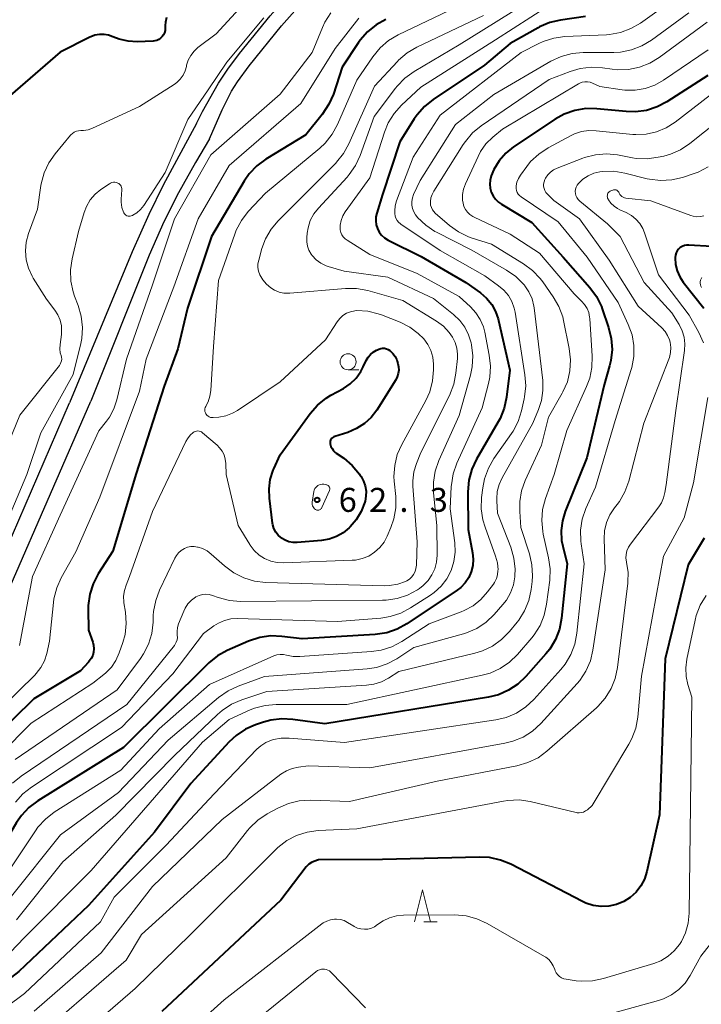
# Model space of a CAD drawing. Units: metres. Extents: x -76000 to -74000, y 34500 to 36000.
# Drawn here: x -75616 to -75509, y 35354 to 35508 of the extents above; entities that cross this region are included whole.
import ezdxf

# ---------------------------------------------------------------- set-up
doc = ezdxf.new("R2010")
doc.units = ezdxf.units.M
for name, color, linetype, lineweight in [('210100_道路縁(街区線)', 7, 'Continuous', 30), ('633100_広葉樹林', 7, 'Continuous', 13), ('633200_針葉樹林', 7, 'Continuous', 13), ('710100_等高線(計曲線)', 7, 'Continuous', 40), ('710200_等高線(主曲線)', 7, 'Continuous', 13), ('731200_図化機測定による標高点', 7, 'Continuous', 40)]:
    doc.layers.add(name, color=color, linetype=linetype, lineweight=lineweight)
doc.styles.add('Style-WORKING', font='MS Gothic.ttf')

msp = doc.modelspace()

# ---------------------------------------------------------------- linework, layer by layer
at = {"layer": '210100_道路縁(街区線)', "linetype": 'Continuous', "lineweight": 30, "flags": 128}
for points in [[(-75586.07, 35489.52), (-75584.08, 35494.02), (-75582.6, 35496.97), (-75581.68, 35498.43), (-75579.88, 35500.9), (-75574.78, 35507.15), (-75571.87, 35510.46), (-75567.87, 35514.6), (-75553.25, 35528.86)], [(-75588.08, 35491.89), (-75587.17, 35493.76), (-75584.66, 35498.22), (-75583.18, 35500.42), (-75581.36, 35502.85), (-75576.59, 35508.73), (-75573.79, 35511.92), (-75569.95, 35515.92), (-75560.34, 35525.29)], [(-75588.08, 35491.89), (-75593.31, 35482.27), (-75595.56, 35477.68), (-75598.17, 35471.81), (-75607.95, 35448.2)], [(-75586.07, 35489.52), (-75588.24, 35485.81), (-75590.9, 35481.07), (-75593.19, 35476.49), (-75595.49, 35471.27), (-75604.62, 35448.43)], [(-75633.43, 35399.73), (-75630.52, 35402.06), (-75628.74, 35403.83), (-75627.03, 35405.78), (-75625.68, 35407.74), (-75624, 35410.95), (-75622.45, 35414.45), (-75619.92, 35420.67), (-75607.95, 35448.2)], [(-75631.26, 35396.82), (-75627.14, 35401.08), (-75625.73, 35402.66), (-75624.57, 35404.12), (-75623.36, 35405.98), (-75621.75, 35409.07), (-75620.19, 35412.5), (-75617.25, 35419.45), (-75604.62, 35448.43)]]:
    msp.add_lwpolyline(points, dxfattribs=at)
at = {"layer": '633100_広葉樹林', "linetype": 'Continuous', "lineweight": 13}
msp.add_line((-75564.38, 35453.36), (-75562.713, 35453.36), dxfattribs=at)
msp.add_circle((-75564.38, 35454.61), 1.25, dxfattribs=at)
at = {"layer": '633200_針葉樹林', "linetype": 'Continuous', "lineweight": 13}
msp.add_line((-75552.522, 35367.01), (-75550.438, 35367.01), dxfattribs=at)
at = {"layer": '633200_針葉樹林', "linetype": 'Continuous', "lineweight": 13, "flags": 128}
msp.add_lwpolyline([(-75553.98, 35367.01), (-75552.73, 35372.01), (-75551.48, 35367.01)], dxfattribs=at)
at = {"layer": '710100_等高線(計曲線)', "linetype": 'Continuous', "lineweight": 40, "flags": 128}
for points, elevation in [([(-75558.47, 35508.19), (-75559.99, 35507.35), (-75561.35, 35506.25), (-75562.5, 35504.94), (-75562.76, 35504.55), (-75565.3, 35500.7), (-75566.68, 35496.5), (-75567.37, 35494.9), (-75568.42, 35493.31), (-75571, 35490.14), (-75577.27, 35486.3), (-75578.68, 35485.26), (-75579.88, 35484), (-75580.66, 35482.86), (-75585.77, 35474.23), (-75589.53, 35463), (-75591, 35456.63), (-75593.18, 35450.82), (-75597.53, 35437.11), (-75601.21, 35425), (-75603.48, 35421.43), (-75604.29, 35419.89), (-75604.81, 35418.23), (-75605.04, 35416.5), (-75605.05, 35415.91), (-75605, 35412.61), (-75604.33, 35410.76), (-75604.2, 35410.25), (-75604.15, 35409.72), (-75604.2, 35409.18), (-75604.34, 35408.67), (-75604.57, 35408.19), (-75604.88, 35407.75), (-75604.98, 35407.63), (-75606.27, 35406.27), (-75613.57, 35401.87), (-75626.69, 35389)], 60), ([(-75592.81, 35508.48), (-75592.97, 35507.73), (-75593, 35507.22), (-75593, 35506.77), (-75593.03, 35506.42), (-75593.12, 35506.09), (-75593.27, 35505.77), (-75593.46, 35505.49), (-75593.71, 35505.25), (-75593.99, 35505.05), (-75594.3, 35504.9), (-75594.64, 35504.81), (-75594.9, 35504.79), (-75597.4, 35504.69), (-75598.82, 35504.75), (-75600.21, 35505.07), (-75601.2, 35505.45), (-75601.87, 35505.7), (-75602.57, 35505.82), (-75603.29, 35505.83), (-75603.99, 35505.7), (-75604.66, 35505.46), (-75604.78, 35505.4), (-75609.44, 35503.06), (-75618.02, 35495.6)], 70), ([(-75527.25, 35508.62), (-75531.12, 35508.08), (-75532.82, 35507.69), (-75534.42, 35507.01), (-75534.65, 35506.88), (-75539, 35504.42), (-75543.05, 35501), (-75551.08, 35495.66), (-75552.44, 35494.57), (-75553.59, 35493.26), (-75554.04, 35492.6), (-75556.27, 35489), (-75559, 35480.76), (-75559.9, 35477.88), (-75560.04, 35477.28), (-75560.06, 35476.66), (-75559.98, 35476.05), (-75559.8, 35475.46), (-75559.51, 35474.91), (-75559.13, 35474.42), (-75558.68, 35474.01), (-75558.11, 35473.65), (-75552.94, 35471.06), (-75545.93, 35467), (-75543.68, 35465.39), (-75542.72, 35464.57), (-75541.91, 35463.6), (-75541.29, 35462.5), (-75540.87, 35461.31), (-75540.82, 35461.09), (-75539.06, 35453.3), (-75539.58, 35449.05), (-75539.94, 35447.34), (-75540.6, 35445.72), (-75540.87, 35445.22), (-75544.29, 35439.37), (-75545.03, 35437.8), (-75545.49, 35436.11), (-75545.65, 35434.25), (-75545.61, 35428.39), (-75544.9, 35424.7), (-75544.79, 35423.71), (-75544.86, 35422.72), (-75545.1, 35421.76), (-75545.51, 35420.86), (-75546.06, 35420.04), (-75546.75, 35419.32), (-75547.31, 35418.9), (-75555.17, 35413.61), (-75556.69, 35412.77), (-75558.34, 35412.2), (-75560.15, 35411.93), (-75571.56, 35411.24), (-75574.73, 35411.64), (-75576.47, 35411.71), (-75578.2, 35411.47), (-75579.99, 35410.88), (-75583.28, 35409.44), (-75584.81, 35408.61)], 50), ([(-75508.1, 35499.4), (-75514.48, 35495.3), (-75516.02, 35494.49), (-75517.68, 35493.95), (-75519.41, 35493.72), (-75520.86, 35493.76), (-75525.44, 35494.21), (-75527.18, 35494.23), (-75528.9, 35493.94), (-75530.55, 35493.37), (-75531.97, 35492.57), (-75538.48, 35488.23), (-75539.71, 35487.24), (-75540.75, 35486.06), (-75541.57, 35484.71), (-75542, 35483.68), (-75542.16, 35483.05), (-75542.21, 35482.41), (-75542.14, 35481.76), (-75541.97, 35481.14), (-75541.68, 35480.56), (-75541.31, 35480.03), (-75540.84, 35479.58), (-75540.39, 35479.26), (-75535.6, 35476.4), (-75530.72, 35471), (-75526.55, 35466.25), (-75525.52, 35464.84), (-75524.75, 35463.28), (-75524.6, 35462.88), (-75523.61, 35459.95), (-75523.19, 35458.26), (-75523.07, 35456.53), (-75523.26, 35454.8), (-75523.45, 35454), (-75524.31, 35451), (-75527, 35439.58), (-75530.41, 35431.17), (-75530.85, 35429.71), (-75531.04, 35428.19), (-75530.96, 35426.67), (-75530.79, 35425.76), (-75530.1, 35423), (-75530.97, 35414.5), (-75531.3, 35412.78), (-75531.92, 35411.16), (-75532.82, 35409.66), (-75533.43, 35408.9), (-75536.54, 35405.38), (-75537.8, 35404.18), (-75539.26, 35403.22), (-75540.85, 35402.52), (-75542.42, 35402.13), (-75568.04, 35397.96)], 40), ([(-75507.45, 35472.66), (-75511.04, 35472.87), (-75511.4, 35472.86), (-75511.75, 35472.79), (-75512.08, 35472.66), (-75512.39, 35472.47), (-75512.65, 35472.24), (-75512.88, 35471.96), (-75513.05, 35471.64), (-75513.16, 35471.3), (-75513.21, 35470.95), (-75513.22, 35470.87), (-75513.15, 35469.84), (-75512.9, 35468.84), (-75512.49, 35467.9), (-75511.93, 35467.07), (-75508.7, 35463)], 30), ([(-75556.47, 35453.82), (-75556.45, 35453.29), (-75556.53, 35452.76), (-75556.69, 35452.25), (-75556.92, 35451.81), (-75559.9, 35447.06), (-75560.77, 35445.91), (-75561.83, 35444.93), (-75563.04, 35444.15), (-75564.43, 35443.57), (-75566.47, 35442.93), (-75566.63, 35442.86), (-75566.78, 35442.77), (-75566.92, 35442.65), (-75567.03, 35442.5), (-75567.11, 35442.34), (-75567.16, 35442.17), (-75567.19, 35442), (-75567.18, 35441.82), (-75567.17, 35441.76), (-75567.06, 35441.38), (-75566.89, 35441.02), (-75566.66, 35440.7), (-75566.38, 35440.43), (-75566.25, 35440.33), (-75565.07, 35439.51), (-75563.74, 35438.39), (-75562.62, 35437.05), (-75562.52, 35436.91), (-75562.35, 35436.65), (-75561.95, 35435.95), (-75561.69, 35435.19), (-75561.56, 35434.39), (-75561.58, 35433.58), (-75561.73, 35432.79), (-75561.77, 35432.64), (-75562.33, 35431.2), (-75563.12, 35429.87), (-75564.06, 35428.79), (-75564.21, 35428.64), (-75565.14, 35427.86), (-75566.19, 35427.26), (-75567.33, 35426.86), (-75568.52, 35426.65), (-75572.36, 35426.34), (-75573, 35426.34), (-75573.63, 35426.46), (-75574.22, 35426.68), (-75574.78, 35427), (-75574.9, 35427.1), (-75575.34, 35427.5), (-75575.71, 35427.98), (-75575.98, 35428.51), (-75576.16, 35429.09), (-75576.21, 35429.38), (-75576.7, 35433.27), (-75576.75, 35434.75), (-75576.55, 35436.22), (-75576.1, 35437.64), (-75576, 35437.86), (-75575, 35440.06), (-75570.3, 35446.5), (-75569.16, 35447.82), (-75567.8, 35448.91), (-75567.06, 35449.37), (-75565.1, 35450.45), (-75564.05, 35451.16), (-75563.13, 35452.04), (-75562.39, 35453.07), (-75562, 35453.8), (-75561.54, 35454.8), (-75561.25, 35455.31), (-75560.88, 35455.76), (-75560.44, 35456.14), (-75559.93, 35456.43), (-75559.8, 35456.49), (-75559.55, 35456.6), (-75559.27, 35456.69), (-75558.97, 35456.73), (-75558.67, 35456.72), (-75558.38, 35456.66), (-75558.11, 35456.54), (-75557.85, 35456.39), (-75557.8, 35456.34), (-75557.37, 35455.92), (-75557.02, 35455.44), (-75556.76, 35454.9), (-75556.7, 35454.7), (-75556.59, 35454.34), (-75556.47, 35453.82)], 60), ([(-75508.64, 35427), (-75511.16, 35422.84), (-75514.74, 35408.13), (-75515.65, 35383.74), (-75517.64, 35374.84), (-75518.01, 35373.68), (-75518.57, 35372.6), (-75519.32, 35371.63), (-75520.22, 35370.8), (-75521.25, 35370.15), (-75522.38, 35369.68), (-75523.58, 35369.42), (-75524.8, 35369.37), (-75526.01, 35369.53), (-75527.17, 35369.9), (-75527.72, 35370.16), (-75538.93, 35376), (-75540.54, 35376.66), (-75542.24, 35377.04), (-75543.8, 35377.12), (-75559, 35376.74), (-75569, 35376.67), (-75569.73, 35376.42), (-75570.13, 35376.25), (-75570.5, 35376.01), (-75570.81, 35375.71), (-75570.92, 35375.57), (-75574.93, 35370.39), (-75593.52, 35352.97)], 30), ([(-75584.81, 35408.61), (-75586.18, 35407.52), (-75586.33, 35407.37), (-75599.53, 35394.26), (-75612.92, 35385.93), (-75614.32, 35384.88), (-75615.51, 35383.61), (-75616.25, 35382.54), (-75620.82, 35374.82), (-75623.91, 35369.91), (-75624.97, 35368.52), (-75626.25, 35367.33), (-75626.72, 35366.98), (-75633.57, 35362.29), (-75645, 35358.07), (-75656.7, 35354.94), (-75665.52, 35351.55)], 50), ([(-75568.04, 35397.96), (-75573.01, 35398.67), (-75574.75, 35398.76), (-75576.48, 35398.55), (-75577.62, 35398.24), (-75578.86, 35397.82), (-75580.45, 35397.12), (-75581.9, 35396.15), (-75582.99, 35395.13), (-75589, 35388.63), (-75594.69, 35381), (-75605, 35369.52), (-75615.9, 35359.21), (-75623.31, 35353.51)], 40)]:
    msp.add_lwpolyline(points, dxfattribs=dict(at, elevation=elevation))
at = {"layer": '710200_等高線(主曲線)', "linetype": 'Continuous', "lineweight": 13, "flags": 128}
for points, elevation in [([(-75505.77, 35557.9), (-75517.21, 35543.35), (-75518.17, 35541.89), (-75518.85, 35540.29), (-75519.25, 35538.59), (-75519.35, 35537.35), (-75519.39, 35535.09), (-75519.57, 35533.36), (-75520.05, 35531.68), (-75520.48, 35530.73), (-75522.48, 35526.79), (-75523.4, 35525.32), (-75524.57, 35524.02), (-75525.71, 35523.11), (-75529.55, 35520.45), (-75539.36, 35515), (-75543, 35512.26), (-75556.56, 35505.74), (-75558.06, 35504.86)], 58), ([(-75579, 35512.51), (-75585, 35505.94), (-75587.87, 35503.77), (-75588.49, 35503.21), (-75589, 35502.55), (-75589.39, 35501.81), (-75589.65, 35501.02), (-75589.69, 35500.83), (-75589.89, 35500.11), (-75590.21, 35499.43), (-75590.65, 35498.82), (-75591.18, 35498.3), (-75591.59, 35498), (-75597, 35494.55), (-75604.35, 35491.17), (-75605.04, 35490.92), (-75605.76, 35490.8), (-75606.21, 35490.79), (-75606.56, 35490.77), (-75606.9, 35490.68), (-75607.22, 35490.55), (-75607.52, 35490.35), (-75607.77, 35490.11), (-75607.81, 35490.07), (-75610.23, 35487.16), (-75611.23, 35485.73), (-75611.96, 35484.15), (-75612.41, 35482.47), (-75612.45, 35482.21), (-75613, 35478.48), (-75614.4, 35474.66), (-75614.76, 35473.33), (-75614.88, 35471.95), (-75614.77, 35470.58), (-75614.41, 35469.25), (-75613.83, 35468), (-75613.66, 35467.71), (-75611.58, 35464.42), (-75610.27, 35462.71), (-75609.78, 35461.95), (-75609.44, 35461.11), (-75609.25, 35460.23), (-75609.21, 35459.32), (-75609.25, 35458.87), (-75609.46, 35457.3), (-75609.49, 35456.65), (-75609.41, 35456.01), (-75609.29, 35455.58), (-75609.22, 35455.31), (-75609.2, 35455.03), (-75609.23, 35454.75), (-75609.31, 35454.48), (-75609.43, 35454.23), (-75609.55, 35454.05), (-75615.73, 35446.27), (-75618.05, 35440.61)], 68), ([(-75535, 35511.69), (-75547, 35504.2), (-75554.06, 35500.01), (-75555.48, 35498.99), (-75556.69, 35497.74), (-75556.94, 35497.43), (-75560.28, 35493), (-75562.47, 35486.91), (-75563.21, 35485.33), (-75564.2, 35483.9), (-75564.54, 35483.51), (-75569.02, 35478.67), (-75569.74, 35477.75), (-75570.29, 35476.71), (-75570.65, 35475.59), (-75570.79, 35474.73)], 54), ([(-75511.08, 35509.2), (-75516.91, 35504.94), (-75518.4, 35504.03), (-75520.02, 35503.4), (-75521.73, 35503.06), (-75522.82, 35503), (-75527.6, 35503), (-75529.34, 35502.85), (-75531.02, 35502.4), (-75532.64, 35501.64), (-75541.59, 35496.41), (-75547.57, 35491.74), (-75553.12, 35483), (-75554.13, 35480.78), (-75554.32, 35480.25), (-75554.41, 35479.7), (-75554.41, 35479.14), (-75554.31, 35478.59), (-75554.11, 35478.07), (-75553.83, 35477.58), (-75553.62, 35477.32), (-75553.5, 35477.18), (-75552.23, 35475.98), (-75550.78, 35475.02), (-75550.55, 35474.9), (-75545, 35472.07), (-75539.58, 35468.97), (-75538.15, 35467.98), (-75536.91, 35466.75), (-75536.78, 35466.59), (-75536.73, 35466.52), (-75536.07, 35465.54), (-75535.59, 35464.47), (-75535.3, 35463.32), (-75535.27, 35463.06), (-75533.92, 35451.66), (-75533.88, 35450.1), (-75534.1, 35448.57), (-75534.56, 35447.16), (-75535.47, 35445), (-75540.27, 35436.47), (-75540.75, 35435.42), (-75541.03, 35434.3), (-75541.12, 35433.15), (-75541.11, 35432.85), (-75541, 35430.91), (-75538.92, 35425.59), (-75538.44, 35423.91), (-75538.25, 35422.18), (-75538.27, 35421.17), (-75538.29, 35420.97), (-75538.5, 35419.69), (-75538.94, 35418.46), (-75539.58, 35417.33), (-75540.14, 35416.62), (-75541.51, 35415.06), (-75542.78, 35413.86), (-75544.23, 35412.9), (-75545.83, 35412.2), (-75546.32, 35412.05), (-75554.07, 35409.89), (-75556.75, 35408.16), (-75558.29, 35407.34), (-75559.94, 35406.8), (-75561.41, 35406.58), (-75577.48, 35405.35), (-75581.56, 35403.88), (-75583.14, 35403.15), (-75584.64, 35402.09), (-75592.52, 35395.4), (-75600.31, 35387.21), (-75609.39, 35380.61), (-75617.05, 35371.01)], 46), ([(-75567.08, 35509.23), (-75568.01, 35507.76), (-75568.39, 35506.93), (-75569.99, 35503), (-75575, 35496.47), (-75585.84, 35487), (-75591.57, 35477), (-75595, 35466.65), (-75599.08, 35455), (-75600.57, 35448.65), (-75601.03, 35447.24), (-75601.73, 35445.94), (-75602.18, 35445.31), (-75603.36, 35443.82), (-75609.41, 35430.59), (-75613.74, 35421), (-75615.8, 35410.2)], 64), ([(-75533, 35510.32), (-75541.29, 35505), (-75553, 35497.58), (-75556, 35494.77), (-75557.17, 35493.47), (-75558.09, 35491.99), (-75558.69, 35490.54), (-75561, 35483.37), (-75564.82, 35478.08), (-75565.21, 35477.44), (-75565.48, 35476.74), (-75565.62, 35476), (-75565.64, 35475.66), (-75565.61, 35475.25), (-75565.52, 35474.86), (-75565.35, 35474.48), (-75565.13, 35474.14), (-75564.84, 35473.84), (-75564.54, 35473.62), (-75561, 35471.38), (-75553.58, 35468.42), (-75547, 35464.82), (-75545.23, 35463.22), (-75544.38, 35462.29), (-75543.7, 35461.23), (-75543.21, 35460.07), (-75543, 35459.26), (-75542.29, 35455.67), (-75542.11, 35453.93), (-75542.22, 35452.19), (-75542.43, 35451.22), (-75543.41, 35447.42), (-75547.35, 35438.73), (-75547.93, 35437.09), (-75548.22, 35435.37)], 52), ([(-75516.05, 35509.42), (-75518.61, 35507.61), (-75520.12, 35506.74), (-75521.76, 35506.13), (-75523.47, 35505.82), (-75523.92, 35505.79), (-75530.44, 35505.49), (-75532.17, 35505.26), (-75533.83, 35504.73), (-75534.54, 35504.4), (-75537.27, 35503), (-75549.98, 35493.19), (-75554.21, 35486.61), (-75556.79, 35479.82), (-75557.01, 35479.03), (-75557.09, 35478.21), (-75557.08, 35477.79), (-75557.02, 35477.42), (-75556.89, 35477.06), (-75556.71, 35476.74), (-75556.47, 35476.44), (-75556.18, 35476.2), (-75556.12, 35476.16), (-75549.96, 35472.04), (-75543, 35468.05), (-75540.84, 35466.52), (-75540, 35465.82), (-75539.3, 35464.98), (-75538.76, 35464.03), (-75538.39, 35463), (-75538.26, 35462.39), (-75536.7, 35452.58), (-75536.57, 35450.84), (-75536.75, 35449.11), (-75536.81, 35448.84), (-75537.23, 35446.95), (-75537.75, 35445.29), (-75538.56, 35443.74), (-75538.81, 35443.37), (-75541.55, 35439.46), (-75542.43, 35437.95), (-75543.02, 35436.31), (-75543.3, 35434.89), (-75543.48, 35433.36), (-75543.54, 35431.62), (-75543.29, 35429.89), (-75542.95, 35428.76), (-75541.29, 35424.2), (-75541.02, 35423.16), (-75540.92, 35422.08), (-75540.93, 35421.94), (-75541, 35421.3), (-75541.18, 35420.68), (-75541.47, 35420.1), (-75541.65, 35419.83), (-75542.55, 35418.61), (-75543.59, 35417.42)], 48), ([(-75562.69, 35508.37), (-75566.38, 35503.62), (-75571.77, 35495), (-75583, 35485.3), (-75587.85, 35477), (-75591.64, 35466.36), (-75595.97, 35455), (-75597, 35449.99), (-75603.21, 35433.42), (-75607, 35424.87), (-75609.27, 35420.82), (-75609.98, 35419.23), (-75610.41, 35417.54), (-75610.49, 35416.93), (-75611.09, 35410.91), (-75611.54, 35408.95), (-75611.91, 35407.82), (-75612.47, 35406.76), (-75613.21, 35405.82), (-75613.42, 35405.6), (-75625.75, 35393.51)], 62), ([(-75577.55, 35508.42), (-75583.33, 35501.49), (-75586.3, 35497.14), (-75589.47, 35492.53), (-75593, 35484.21), (-75596.35, 35479.07), (-75596.84, 35478.46), (-75597.42, 35477.94), (-75598.05, 35477.54), (-75598.13, 35477.5), (-75598.3, 35477.43), (-75598.47, 35477.39), (-75598.64, 35477.39), (-75598.81, 35477.41), (-75598.98, 35477.46), (-75599.14, 35477.55), (-75599.27, 35477.65), (-75599.39, 35477.78), (-75599.48, 35477.93), (-75599.52, 35478), (-75599.76, 35478.77), (-75599.87, 35479.57), (-75599.87, 35480.08), (-75599.78, 35481.51), (-75599.79, 35481.7), (-75599.83, 35481.89), (-75599.9, 35482.07), (-75600, 35482.23), (-75600.12, 35482.37), (-75600.27, 35482.49), (-75600.42, 35482.58), (-75600.64, 35482.66), (-75600.87, 35482.69), (-75601.11, 35482.69), (-75601.34, 35482.65), (-75601.55, 35482.57), (-75601.73, 35482.46), (-75603.05, 35481.56), (-75603.96, 35480.82), (-75604.72, 35479.94), (-75605.31, 35478.93), (-75605.69, 35477.98), (-75606.59, 35475), (-75607.58, 35470.71), (-75607.83, 35468.98), (-75607.77, 35467.24)], 66), ([(-75543.19, 35508.81), (-75553.64, 35503.82), (-75555.14, 35502.93), (-75556.47, 35501.8), (-75556.65, 35501.61), (-75560.25, 35497.75), (-75564.24, 35488.71), (-75565.09, 35487.18), (-75566.18, 35485.82), (-75566.32, 35485.68), (-75573.26, 35478.74), (-75575.31, 35476.69), (-75576.43, 35475.36), (-75577.3, 35473.85), (-75577.86, 35472.35), (-75578.37, 35470.53), (-75578.48, 35469.95), (-75578.49, 35469.37), (-75578.4, 35468.79), (-75578.21, 35468.23), (-75577.9, 35467.69), (-75577.72, 35467.42), (-75577.16, 35466.75), (-75576.49, 35466.19), (-75575.88, 35465.81), (-75575.17, 35465.53), (-75574.42, 35465.36), (-75573.65, 35465.34), (-75573.5, 35465.35), (-75564.79, 35466.07), (-75563.05, 35466.06), (-75561.27, 35465.74), (-75555.79, 35464.21), (-75550.54, 35460.96), (-75549.47, 35460.16), (-75548.55, 35459.18), (-75548.05, 35458.45), (-75547.63, 35457.62), (-75547.36, 35456.72), (-75547.25, 35455.79), (-75547.28, 35455.1), (-75547.51, 35452.83), (-75547.84, 35451.12), (-75548.52, 35449.36), (-75553, 35440.43), (-75553.68, 35438.72), (-75554.08, 35437.38), (-75554.25, 35435.98), (-75554.23, 35435.16), (-75553.58, 35426.42), (-75553.7, 35422.78), (-75553.76, 35422.28), (-75553.9, 35421.8), (-75554.13, 35421.35), (-75554.43, 35420.95), (-75554.79, 35420.61), (-75555.21, 35420.34), (-75555.37, 35420.26), (-75556.61, 35419.81), (-75557.91, 35419.59), (-75558.76, 35419.57), (-75577.32, 35420.1), (-75579.05, 35420.3)], 56), ([(-75508.2, 35507.76), (-75515.69, 35502.24), (-75517.18, 35501.33), (-75518.8, 35500.7), (-75520.51, 35500.36), (-75522.25, 35500.31), (-75523.07, 35500.4), (-75524.57, 35500.62), (-75526.31, 35500.72), (-75528.04, 35500.52), (-75529.64, 35500.04), (-75532.89, 35498.78), (-75543.55, 35491.52), (-75544.89, 35490.41), (-75546.03, 35489.09), (-75546.36, 35488.61), (-75550.98, 35481.33), (-75551.24, 35480.81), (-75551.42, 35480.26), (-75551.49, 35479.68), (-75551.49, 35479.51), (-75551.46, 35479.13), (-75551.35, 35478.76), (-75551.19, 35478.41), (-75550.97, 35478.1), (-75550.73, 35477.87), (-75548.51, 35475.96)], 44), ([(-75558.06, 35504.86), (-75559.38, 35503.72), (-75560.52, 35502.33), (-75563, 35498.65), (-75566.05, 35491.72), (-75566.89, 35490.2), (-75567.98, 35488.84), (-75568.81, 35488.06), (-75577.32, 35481), (-75580.01, 35478.1), (-75581.08, 35476.73), (-75581.89, 35475.18), (-75582.12, 35474.6), (-75584.66, 35467.34), (-75585.44, 35457), (-75585.86, 35450.13), (-75586, 35449.23), (-75586.29, 35448.37), (-75586.47, 35448), (-75586.66, 35447.64), (-75586.74, 35447.44), (-75586.79, 35447.24), (-75586.8, 35447.04), (-75586.78, 35446.83), (-75586.71, 35446.63), (-75586.62, 35446.45), (-75586.59, 35446.41), (-75586.46, 35446.24), (-75586.3, 35446.1), (-75586.12, 35445.99), (-75585.92, 35445.92), (-75585.71, 35445.88), (-75585.5, 35445.88), (-75585.47, 35445.88), (-75584.59, 35445.97), (-75583.51, 35446.17), (-75582.47, 35446.56), (-75581.67, 35447.01), (-75575, 35451.49), (-75567.94, 35458.06), (-75566.1, 35460.88), (-75565.68, 35461.4), (-75565.18, 35461.85), (-75564.61, 35462.2), (-75563.99, 35462.45), (-75563.33, 35462.59), (-75563, 35462.61), (-75561.31, 35462.52), (-75559.67, 35462.13), (-75559.14, 35461.94), (-75556.22, 35460.79), (-75554.73, 35460.05), (-75553.39, 35459.05), (-75552.53, 35458.19), (-75551.89, 35457.32), (-75551.42, 35456.36), (-75551.12, 35455.32), (-75551, 35454.25), (-75551, 35454.12), (-75551, 35453.35), (-75551.15, 35451.62), (-75551.6, 35449.93), (-75552.23, 35448.55), (-75555.98, 35441.69), (-75556.68, 35440.09), (-75557.09, 35438.4), (-75557.21, 35436.66), (-75557.16, 35435.95), (-75556.93, 35433.51), (-75556.92, 35431.77), (-75557.21, 35430.05), (-75557.68, 35428.67), (-75558.24, 35427.35), (-75558.75, 35426.39), (-75559.42, 35425.53), (-75560.23, 35424.8), (-75561.15, 35424.22), (-75562.16, 35423.82), (-75563.23, 35423.59), (-75563.75, 35423.55), (-75574.45, 35423.13), (-75575.48, 35423.19), (-75576.49, 35423.41), (-75577.44, 35423.82), (-75578.31, 35424.38), (-75579.07, 35425.08), (-75579.7, 35425.9), (-75579.76, 35426), (-75581.57, 35429), (-75583.48, 35437), (-75583.52, 35438.72), (-75583.6, 35439.39), (-75583.78, 35440.03), (-75584.08, 35440.63), (-75584.48, 35441.17), (-75584.87, 35441.56), (-75587.17, 35443.52), (-75587.33, 35443.64), (-75587.51, 35443.73), (-75587.71, 35443.78), (-75587.9, 35443.8)], 58), ([(-75508.05, 35503.43), (-75515, 35498.66), (-75516.39, 35497.88), (-75517.89, 35497.35), (-75519.46, 35497.09), (-75521.05, 35497.1), (-75521.47, 35497.15), (-75525, 35497.66), (-75526.13, 35498.2), (-75526.52, 35498.34), (-75526.92, 35498.41), (-75527.33, 35498.42), (-75527.73, 35498.35), (-75528.12, 35498.21), (-75528.34, 35498.09), (-75540.24, 35491), (-75541.74, 35489.76), (-75542.8, 35488.72), (-75543.66, 35487.51), (-75544.05, 35486.75), (-75546.03, 35482.43), (-75546.32, 35481.62), (-75546.47, 35480.78), (-75546.46, 35479.91), (-75546.39, 35479.45), (-75546.25, 35478.93), (-75546.01, 35478.45), (-75545.7, 35478.02), (-75545.32, 35477.64), (-75544.87, 35477.34), (-75544.67, 35477.24), (-75539, 35474.6), (-75534.42, 35471.58), (-75529, 35465.22), (-75527.83, 35464.11), (-75527.36, 35463.57), (-75526.98, 35462.96), (-75526.72, 35462.3), (-75526.58, 35461.6), (-75526.56, 35461.39), (-75526.18, 35455.48), (-75526.23, 35453.74), (-75526.57, 35452.03), (-75527.05, 35450.74), (-75530.16, 35443.84), (-75532.14, 35437), (-75533.49, 35433.21), (-75533.94, 35431.52), (-75534.08, 35429.79), (-75533.92, 35428.05), (-75533.83, 35427.64), (-75533, 35423.94), (-75532.76, 35422.21), (-75532.83, 35420.47), (-75533.31, 35416.68), (-75533.68, 35414.97), (-75534.34, 35413.36), (-75535.28, 35411.89), (-75535.65, 35411.42), (-75537.89, 35408.81), (-75539.14, 35407.6), (-75540.58, 35406.62), (-75542.17, 35405.9), (-75543.38, 35405.56), (-75564.6, 35401), (-75575.62, 35401), (-75577.35, 35400.85), (-75579.04, 35400.4), (-75579.68, 35400.14), (-75583, 35398.66), (-75587.17, 35395.1)], 42), ([(-75501, 35501.56), (-75513.22, 35492.11), (-75514.6, 35491.23), (-75516.12, 35490.6), (-75517.72, 35490.24), (-75519.36, 35490.16), (-75519.81, 35490.19), (-75523.48, 35490.52), (-75525.56, 35490.76), (-75526.71, 35490.79), (-75527.86, 35490.62), (-75528.96, 35490.26), (-75529.47, 35490.01), (-75533.08, 35488.08), (-75534.54, 35487.12), (-75535.81, 35485.93), (-75536.42, 35485.16), (-75537.41, 35483.81), (-75537.73, 35483.29), (-75537.95, 35482.73), (-75538.06, 35482.13), (-75538.08, 35482), (-75538.07, 35481.7), (-75538.01, 35481.4), (-75537.9, 35481.12), (-75537.75, 35480.86), (-75537.55, 35480.63), (-75537.31, 35480.44), (-75531.49, 35476.51), (-75526.96, 35471), (-75522.11, 35463.89), (-75520.53, 35460.44), (-75519.95, 35458.83), (-75519.66, 35457.14), (-75519.67, 35455.43), (-75519.98, 35453.74), (-75520.08, 35453.38), (-75522.59, 35445.41), (-75525.68, 35435), (-75527.17, 35431.65), (-75527.74, 35430), (-75528.01, 35428.28), (-75527.97, 35426.53), (-75527.92, 35426.14), (-75527.46, 35423), (-75528.57, 35412.15), (-75528.9, 35410.44), (-75529.52, 35408.81), (-75530.42, 35407.31), (-75531.09, 35406.48)], 38), ([(-75499.18, 35498.09), (-75510.9, 35488.74), (-75512.35, 35487.77), (-75513.95, 35487.08), (-75514.95, 35486.8), (-75515.84, 35486.6), (-75517.57, 35486.37), (-75519.31, 35486.44), (-75519.88, 35486.53), (-75522.21, 35486.97), (-75523.94, 35487.14), (-75525.68, 35487.01), (-75527.37, 35486.58), (-75527.65, 35486.47), (-75531.66, 35484.93), (-75532.21, 35484.66), (-75532.71, 35484.3), (-75533.13, 35483.86), (-75533.48, 35483.35), (-75533.6, 35483.11), (-75533.72, 35482.76), (-75533.78, 35482.42), (-75533.78, 35482.07), (-75533.71, 35481.72), (-75533.59, 35481.39), (-75533.42, 35481.09), (-75533.18, 35480.82), (-75532.17, 35479.83), (-75528.15, 35477), (-75523.51, 35470.49), (-75519, 35463.31), (-75515.28, 35459.93), (-75514.77, 35459.37), (-75514.37, 35458.74), (-75514.08, 35458.05), (-75513.98, 35457.66), (-75513.88, 35456.87), (-75513.91, 35456.08), (-75514.09, 35455.3), (-75514.18, 35455.04), (-75518.1, 35445), (-75520.47, 35435.93), (-75521.06, 35434.29), (-75521.92, 35432.77), (-75522.29, 35432.28), (-75522.69, 35431.77), (-75523.41, 35430.67), (-75523.93, 35429.46), (-75524.23, 35428.18), (-75524.3, 35426.89), (-75524.16, 35422.05), (-75526.06, 35409.51), (-75526.47, 35407.81), (-75527.16, 35406.21), (-75528.13, 35404.76)], 36), ([(-75510.36, 35484.01), (-75512.04, 35483.46), (-75513.74, 35483.06), (-75515.48, 35482.97), (-75517.21, 35483.18), (-75517.57, 35483.26), (-75521.07, 35484.14), (-75522.79, 35484.41), (-75524.53, 35484.39), (-75524.97, 35484.33), (-75525, 35484.33), (-75525.94, 35484.1), (-75526.82, 35483.72), (-75527.62, 35483.19), (-75528.33, 35482.52), (-75528.53, 35482.24), (-75528.68, 35481.94), (-75528.78, 35481.61), (-75528.82, 35481.27), (-75528.8, 35480.94), (-75528.72, 35480.61), (-75528.58, 35480.29), (-75528.39, 35480.01), (-75528.16, 35479.77), (-75528.1, 35479.72), (-75523.8, 35476.2), (-75521.81, 35474.19), (-75518.06, 35467), (-75513.71, 35462.29), (-75512.58, 35460.42), (-75512.11, 35459.47), (-75511.81, 35458.45), (-75511.69, 35457.4), (-75511.75, 35456.4), (-75513.09, 35447), (-75514.63, 35435.37), (-75514.81, 35434.14), (-75515.01, 35433.32), (-75515.35, 35432.54), (-75515.76, 35431.92), (-75520.21, 35426.1), (-75520.52, 35425.6), (-75520.75, 35425.05), (-75520.88, 35424.47), (-75520.9, 35423.88), (-75520.83, 35423.29), (-75520.8, 35423.2), (-75520.56, 35421.67), (-75520.58, 35420.13), (-75520.6, 35419.96), (-75522.2, 35406.79), (-75522.57, 35405.08), (-75523.22, 35403.47)], 34), ([(-75508.05, 35485.1), (-75509.59, 35484.29), (-75510.36, 35484.01)], 34), ([(-75508.69, 35477.45), (-75509.25, 35477.33), (-75509.81, 35477.31), (-75510.37, 35477.4), (-75510.75, 35477.51), (-75517, 35479.82), (-75520.92, 35480.23), (-75521.13, 35480.28), (-75521.34, 35480.36), (-75521.53, 35480.47), (-75521.69, 35480.61), (-75521.83, 35480.78), (-75521.94, 35480.98), (-75521.96, 35481.04), (-75522.02, 35481.16), (-75522.1, 35481.27), (-75522.2, 35481.36), (-75522.31, 35481.44), (-75522.44, 35481.49), (-75522.57, 35481.53), (-75522.7, 35481.53), (-75522.84, 35481.52), (-75522.96, 35481.48), (-75523.24, 35481.38), (-75523.38, 35481.31), (-75523.51, 35481.22), (-75523.62, 35481.11), (-75523.71, 35480.98), (-75523.77, 35480.83), (-75523.81, 35480.68), (-75523.82, 35480.52), (-75523.8, 35480.37), (-75523.76, 35480.22), (-75523.7, 35480.08), (-75523.62, 35479.95), (-75523.24, 35479.41), (-75522.76, 35478.95), (-75522.22, 35478.57), (-75521.88, 35478.4), (-75520.86, 35477.95), (-75520.05, 35477.5), (-75519.33, 35476.93), (-75518.72, 35476.23), (-75518.25, 35475.44), (-75517.97, 35474.77), (-75515.8, 35468.2), (-75511, 35461.89), (-75509.48, 35459.17), (-75508.76, 35457.58)], 32), ([(-75548.51, 35475.96), (-75547.1, 35474.94), (-75545.53, 35474.18), (-75545.1, 35474.03), (-75541.96, 35473), (-75536.93, 35469.95), (-75535.53, 35468.92), (-75534.32, 35467.66), (-75533.93, 35467.14), (-75532.27, 35464.78), (-75531.4, 35463.27), (-75530.8, 35461.64), (-75530.67, 35461.06), (-75529.76, 35456.67), (-75529.56, 35454.93), (-75529.66, 35453.19), (-75530.06, 35451.5), (-75530.75, 35449.9), (-75530.86, 35449.7), (-75533, 35445.95), (-75534.13, 35441.57), (-75536.67, 35436.03), (-75537.24, 35434.42), (-75537.52, 35432.74), (-75537.53, 35431.2), (-75537.33, 35428.67), (-75535.99, 35424.54), (-75535.6, 35422.84), (-75535.51, 35421.1), (-75535.58, 35420.22), (-75535.73, 35418.97), (-75536.1, 35417.26), (-75536.75, 35415.65), (-75537.68, 35414.17), (-75537.93, 35413.85), (-75539.13, 35412.39), (-75540.35, 35411.14), (-75541.77, 35410.13), (-75543.34, 35409.37), (-75544.53, 35409.01), (-75556.45, 35406.15), (-75558.03, 35405.13), (-75559.14, 35404.54), (-75560.33, 35404.16), (-75561.48, 35403.99), (-75577.1, 35403), (-75581.02, 35401.71), (-75582.62, 35401.02), (-75584.08, 35400.06), (-75584.8, 35399.44), (-75591.52, 35393.02), (-75600.7, 35383.67), (-75609, 35376.35), (-75616.26, 35367.3)], 44), ([(-75570.79, 35474.73), (-75570.85, 35474.04), (-75570.85, 35473.36), (-75570.74, 35472.69), (-75570.51, 35472.05), (-75570.17, 35471.45), (-75570, 35471.22), (-75569.37, 35470.57), (-75568.64, 35470.04), (-75567.83, 35469.64), (-75567.48, 35469.52), (-75565, 35468.77), (-75558.15, 35467.85), (-75551, 35464.49), (-75547.87, 35462.01), (-75546.91, 35461.09), (-75546.11, 35460.02), (-75545.52, 35458.83), (-75545.14, 35457.59), (-75545.08, 35457.27), (-75544.87, 35455.54), (-75544.97, 35453.8), (-75545.24, 35452.53), (-75547, 35446.23), (-75550.16, 35439.17), (-75550.73, 35437.52), (-75551.01, 35435.8), (-75550.99, 35434.13), (-75550.5, 35429), (-75550.46, 35424.34), (-75550.54, 35423.28), (-75550.81, 35422.24), (-75551.25, 35421.26), (-75551.86, 35420.38), (-75552.61, 35419.61), (-75553.22, 35419.16), (-75553.53, 35418.95), (-75555.06, 35418.12), (-75556.72, 35417.57), (-75558.44, 35417.31), (-75558.97, 35417.29), (-75581.19, 35417.12), (-75582.92, 35417.26), (-75584.7, 35417.73), (-75585.6, 35418.06), (-75586.11, 35418.2), (-75586.65, 35418.25), (-75587.18, 35418.2), (-75587.7, 35418.07), (-75588.18, 35417.84), (-75588.27, 35417.79), (-75588.9, 35417.31), (-75589.45, 35416.74), (-75589.88, 35416.07), (-75590.1, 35415.61), (-75590.9, 35413.62), (-75591.07, 35413.03), (-75591.15, 35412.42), (-75591.12, 35411.85), (-75591.1, 35411.48), (-75591.15, 35411.11), (-75591.26, 35410.75), (-75591.44, 35410.42), (-75591.57, 35410.23), (-75598.99, 35401), (-75615.53, 35389.76), (-75616.88, 35388.66)], 54), ([(-75509.01, 35467.82), (-75509.14, 35467.59), (-75509.23, 35467.36), (-75509.28, 35467.13), (-75509.28, 35466.89), (-75509.24, 35466.66), (-75509.16, 35466.44), (-75509.05, 35466.23)], 28), ([(-75607.77, 35467.24), (-75607.41, 35465.54), (-75607.18, 35464.87), (-75606.61, 35463.4), (-75606.13, 35461.73), (-75605.95, 35459.99), (-75606.07, 35458.25), (-75606.22, 35457.48), (-75607.39, 35452.61), (-75612.48, 35443.52), (-75614.67, 35437), (-75619, 35426.83)], 66), ([(-75508.07, 35449), (-75510.33, 35435.67), (-75511.78, 35430.22), (-75515, 35424.18), (-75518.47, 35405.42), (-75519.06, 35399.02), (-75519.37, 35397.31), (-75519.97, 35395.67), (-75520.43, 35394.8), (-75526.17, 35385.2), (-75526.94, 35384.53), (-75527.21, 35384.33), (-75527.52, 35384.17), (-75527.85, 35384.08), (-75528.2, 35384.04), (-75528.54, 35384.06), (-75528.7, 35384.09), (-75535.9, 35385.79), (-75537.62, 35386.05), (-75539.36, 35385.99), (-75540.06, 35385.89), (-75563, 35381.54), (-75569.05, 35381.26), (-75570.77, 35381.03), (-75572.44, 35380.51), (-75573.98, 35379.7), (-75575.36, 35378.64), (-75575.65, 35378.36), (-75589.03, 35365.03), (-75597.68, 35356.55), (-75613.99, 35342.46)], 32), ([(-75587.9, 35443.8), (-75588.1, 35443.78), (-75588.3, 35443.73), (-75588.48, 35443.65), (-75588.61, 35443.56), (-75589.11, 35443.11), (-75589.52, 35442.58), (-75589.75, 35442.16), (-75595, 35431.18), (-75598.56, 35421), (-75599.11, 35419.67), (-75599.38, 35418.81), (-75599.5, 35417.92), (-75599.46, 35417.02), (-75599.45, 35416.91), (-75599.22, 35415.42), (-75599.1, 35413.68), (-75599.29, 35411.95), (-75599.64, 35410.68), (-75600.19, 35409.06), (-75600.7, 35407.9), (-75601.41, 35406.84), (-75602.29, 35405.92), (-75602.6, 35405.66), (-75604.32, 35404.32), (-75613.99, 35398.07), (-75623.59, 35388.41)], 58), ([(-75548.22, 35435.37), (-75548.23, 35435.1), (-75548.41, 35431.59), (-75547.7, 35426.3), (-75547.64, 35424.83), (-75547.83, 35423.37), (-75548.27, 35421.97), (-75548.94, 35420.66), (-75549.84, 35419.49), (-75550.92, 35418.5), (-75551.49, 35418.1), (-75554.59, 35416.09), (-75556.13, 35415.28), (-75557.79, 35414.74), (-75559.23, 35414.52), (-75566.02, 35413.98), (-75581.72, 35414.44), (-75582.74, 35414.38), (-75583.74, 35414.14), (-75584.68, 35413.74), (-75585.37, 35413.3), (-75587, 35412.1), (-75591.8, 35405.8), (-75599.82, 35397.37), (-75613.91, 35388.08), (-75615.28, 35387), (-75616.43, 35385.69)], 52), ([(-75568.56, 35431.68), (-75568.64, 35431.59), (-75568.72, 35431.52), (-75568.83, 35431.46), (-75568.94, 35431.41), (-75569.05, 35431.39), (-75569.17, 35431.39), (-75569.29, 35431.41), (-75569.4, 35431.45), (-75569.47, 35431.48), (-75569.63, 35431.6), (-75569.76, 35431.74), (-75569.87, 35431.9), (-75569.95, 35432.08), (-75570, 35432.27), (-75570.01, 35432.47), (-75570, 35432.63), (-75569.72, 35434.33), (-75569.67, 35434.55), (-75569.57, 35434.76), (-75569.44, 35434.95), (-75569.28, 35435.12), (-75569.09, 35435.25), (-75569.01, 35435.3), (-75568.74, 35435.4), (-75568.46, 35435.46), (-75568.18, 35435.47), (-75567.9, 35435.42), (-75567.76, 35435.38), (-75567.7, 35435.36), (-75567.59, 35435.31), (-75567.49, 35435.25), (-75567.41, 35435.17), (-75567.34, 35435.07), (-75567.29, 35434.97), (-75567.26, 35434.85), (-75567.24, 35434.74), (-75567.25, 35434.62), (-75567.28, 35434.51), (-75567.3, 35434.45), (-75568.5, 35431.79), (-75568.56, 35431.68)], 62), ([(-75579.05, 35420.3), (-75580.72, 35420.8), (-75582.28, 35421.58), (-75583.73, 35422.67), (-75585.79, 35424.52), (-75586.45, 35425.02), (-75587.18, 35425.39), (-75587.84, 35425.61), (-75587.92, 35425.62), (-75588.45, 35425.71), (-75588.98, 35425.69), (-75589.51, 35425.59), (-75590, 35425.39), (-75590.48, 35425.1), (-75590.9, 35424.73), (-75591.25, 35424.29), (-75591.48, 35423.9), (-75593.88, 35418.89), (-75594.49, 35417.25), (-75594.81, 35415.54), (-75594.86, 35414.91), (-75594.89, 35413.85), (-75595.1, 35412.12), (-75595.61, 35410.45), (-75596.4, 35408.9), (-75596.87, 35408.21), (-75600.54, 35403.3), (-75616.46, 35392.4)], 56), ([(-75508.37, 35418.02), (-75509.27, 35416.53), (-75509.9, 35414.9), (-75510.09, 35414.18), (-75511.38, 35408.08), (-75511.55, 35406.72), (-75511.48, 35405.35), (-75511.2, 35404.1), (-75510.58, 35402.13), (-75510.98, 35368.33), (-75511.14, 35366.78)], 28), ([(-75543.59, 35417.42), (-75544.82, 35416.44), (-75546.2, 35415.69), (-75546.66, 35415.5), (-75551.7, 35413.62), (-75555.98, 35410.85), (-75557.52, 35410.03), (-75559.18, 35409.49), (-75560.73, 35409.26), (-75571.94, 35408.49), (-75572.97, 35408.51), (-75574.02, 35408.72), (-75574.51, 35408.82), (-75575.01, 35408.83), (-75575.51, 35408.76), (-75576.01, 35408.59), (-75586.05, 35404.14), (-75593.95, 35397.18), (-75599.92, 35390.73), (-75610.35, 35384.13), (-75611.74, 35383.07), (-75612.92, 35381.79), (-75613.31, 35381.25), (-75618.9, 35372.91)], 48), ([(-75531.09, 35406.48), (-75535.3, 35401.79), (-75536.58, 35400.6), (-75538.04, 35399.65), (-75539.64, 35398.97), (-75541.26, 35398.59), (-75564.96, 35395.04), (-75573.59, 35395.74), (-75574.84, 35395.74), (-75576.07, 35395.51), (-75576.35, 35395.43), (-75577.24, 35395.06), (-75578.05, 35394.54), (-75578.67, 35393.98), (-75585.34, 35387), (-75592.87, 35379), (-75601, 35370.86), (-75603.1, 35367), (-75615, 35355.77), (-75621, 35351.33)], 38), ([(-75528.13, 35404.76), (-75528.55, 35404.27), (-75534.23, 35398.02), (-75535.51, 35396.84), (-75536.98, 35395.9), (-75538.59, 35395.23), (-75539.83, 35394.92), (-75561, 35391.06), (-75570.62, 35391.38), (-75572.14, 35391.19), (-75573.11, 35390.98), (-75574.02, 35390.61), (-75574.88, 35390.07), (-75584.1, 35383), (-75595, 35372.51), (-75603, 35362.12), (-75613.5, 35353)], 36), ([(-75523.22, 35403.47), (-75524.14, 35401.99), (-75525.3, 35400.69), (-75525.53, 35400.48), (-75533.26, 35393.7), (-75534.66, 35392.67), (-75536.23, 35391.9), (-75537.97, 35391.39), (-75550.45, 35389), (-75564.18, 35385.82), (-75570.28, 35386), (-75572.03, 35385.9), (-75573.72, 35385.5), (-75575.38, 35384.78), (-75577.04, 35383.87), (-75578.5, 35382.9), (-75579.76, 35381.69), (-75580.11, 35381.27), (-75583.46, 35377), (-75596.7, 35365), (-75599.11, 35361), (-75615, 35347.23)], 34), ([(-75587.17, 35395.1), (-75604.59, 35375), (-75615, 35364.53), (-75620.62, 35358.74), (-75621.94, 35357.6), (-75623.48, 35356.69), (-75637.96, 35349.75)], 42), ([(-75511.14, 35366.78), (-75511.56, 35365.29), (-75512.23, 35363.9), (-75512.51, 35363.45), (-75513.33, 35362.44), (-75514.31, 35361.59), (-75515.43, 35360.91), (-75516.55, 35360.48), (-75524.43, 35358.1), (-75526.13, 35357.75), (-75527.88, 35357.69), (-75528.7, 35357.78), (-75530.27, 35358), (-75530.64, 35358.08), (-75530.98, 35358.23), (-75531.3, 35358.43), (-75531.58, 35358.69), (-75531.8, 35358.99), (-75531.98, 35359.33), (-75532.04, 35359.53), (-75532.27, 35360.09), (-75532.58, 35360.61), (-75532.99, 35361.07), (-75533.46, 35361.44), (-75533.65, 35361.56), (-75542.64, 35366.73), (-75544.22, 35367.47), (-75545.91, 35367.91), (-75547.67, 35368.06), (-75555.73, 35368.03), (-75556.83, 35367.92), (-75557.91, 35367.63), (-75558.91, 35367.16), (-75559.77, 35366.55), (-75560.24, 35366.23), (-75560.74, 35366), (-75561.27, 35365.86), (-75561.83, 35365.82), (-75562.38, 35365.87), (-75562.91, 35366.01), (-75563.41, 35366.25), (-75563.47, 35366.29), (-75564.48, 35366.9), (-75565.01, 35367.17), (-75565.59, 35367.34), (-75566.19, 35367.41), (-75566.51, 35367.41), (-75567.13, 35367.31), (-75567.72, 35367.11), (-75568.27, 35366.81), (-75568.48, 35366.66), (-75583.75, 35354.77), (-75590.02, 35349.13)], 28), ([(-75507.08, 35364.3), (-75509.16, 35361.59)], 26), ([(-75509.16, 35361.59), (-75510.83, 35358.59), (-75511.62, 35357.41), (-75512.61, 35356.39), (-75513.76, 35355.55), (-75515.04, 35354.93), (-75515.8, 35354.68), (-75534.46, 35349.54)], 26), ([(-75561.64, 35353.52), (-75567.1, 35359.12), (-75567.31, 35359.3), (-75567.55, 35359.44), (-75567.81, 35359.54), (-75568.08, 35359.59), (-75568.23, 35359.6), (-75568.55, 35359.57), (-75568.87, 35359.49), (-75569.16, 35359.36), (-75569.42, 35359.18), (-75586.52, 35345.28)], 26)]:
    msp.add_lwpolyline(points, dxfattribs=dict(at, elevation=elevation))
at = {"layer": '731200_図化機測定による標高点', "linetype": 'Continuous', "lineweight": 40}
msp.add_circle((-75569.23, 35433, 62.26), 0.375, dxfattribs=at)

# ---------------------------------------------------------------- texts
at = {"layer": '731200_図化機測定による標高点', "linetype": 'Continuous', "lineweight": 40, "style": 'Style-WORKING'}
for s, p in [('6', (-75565.85, 35431.13, -9.999)), ('2', (-75561.1, 35431.13, -9.999)), ('3', (-75551.6, 35431.13, -9.999)), ('.', (-75556.35, 35431.13, -9.999))]:
    msp.add_text(s, height=3.75, dxfattribs=at).set_placement(p)

doc.saveas('drawing.dxf')
